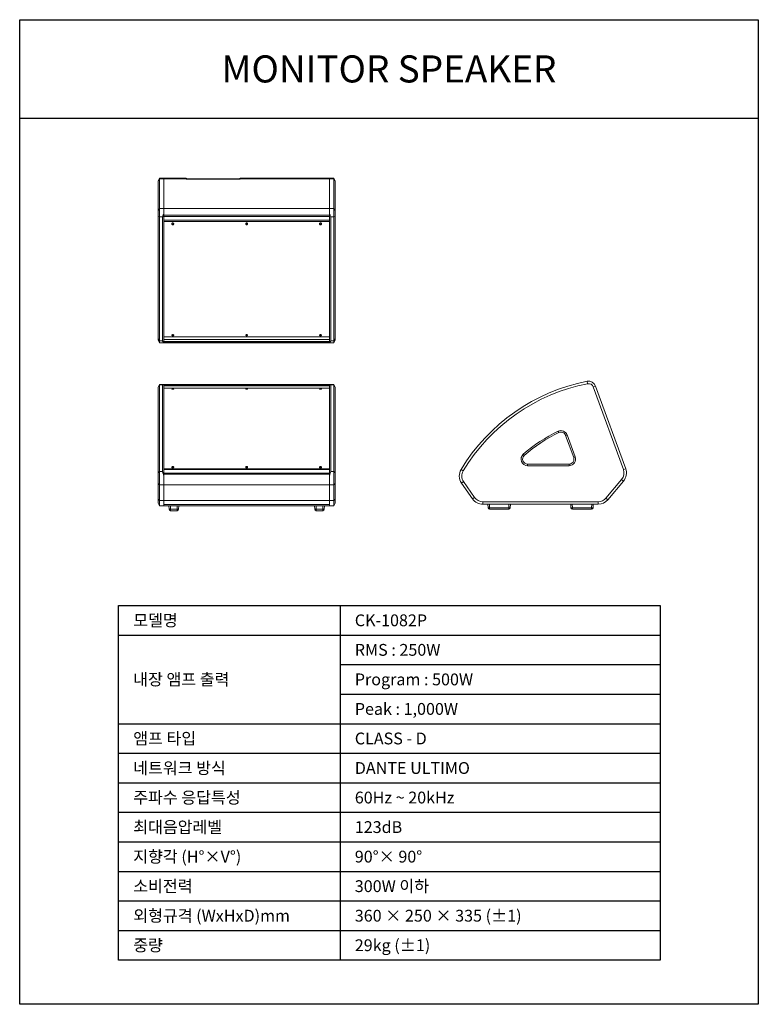
# Model space of a CAD drawing. Units: millimetres. Extents: x 5083 to 6583, y 1373 to 3373.
import ezdxf
from ezdxf.enums import TextEntityAlignment as Align

# ---------------------------------------------------------------- set-up
doc = ezdxf.new("R2010")
doc.units = ezdxf.units.MM
for name, color, linetype in [('DETAIL-BOX', 7, 'Continuous'), ('DETAIL-TEXT', 7, 'Continuous'), ('DETAIL-TREE', 3, 'Continuous'), ('SAM-TREE', 3, 'Continuous')]:
    doc.layers.add(name, color=color, linetype=linetype)
doc.styles.add('tuksoo', font='H2WULM.TTF')

# ---------------------------------------------------------------- blocks, each defined once
blk = doc.blocks.new('A$C12CF613B')
at = {"color": 7, "linetype": 'Continuous', "lineweight": 15}
for p, q in [((-177, 246), (-180, 241)), ((-180, 240.9), (-177, 245.8)), ((-180, 240.9), (-180, 241)), ((-180, 66.9), (-180, 240.9)), ((-169.8, 246), (-177, 246)), ((-177, 246), (-177, 245.8)), ((-177, 245.8), (-177, 69.5)), ((-171, 245.8), (-177, 245.8)), ((-171, 69.5), (-171, 245.8)), ((-168, 246), (168, 246)), ((-168, 246), (-168, 245.3)), ((168, 245.3), (-168, 245.3)), ((-168, 245.3), (-168, 243.7)), ((-168, 243.7), (168, 243.7)), ((-168, 240.8), (-168, 243.7)), ((-168, 240.8), (-168, 74.8)), ((168, 245.3), (168, 246)), ((168, 245.3), (168, 243.7)), ((168, 243.7), (168, 240.8)), ((168, 74.8), (168, 240.8)), ((177, 246), (169.8, 246)), ((171, 245.8), (171, 69.5)), ((177, 245.8), (171, 245.8)), ((180, 241), (177, 246)), ((177, 245.8), (177, 246)), ((177, 69.5), (177, 245.8)), ((177, 245.8), (180, 240.9)), ((180, 241), (180, 240.9)), ((180, 240.9), (180, 66.9)), ((168, 239), (-168, 239)), ((168, 238.7), (-168, 238.7)), ((-180, 66.9), (-177, 69.5)), ((-180, 45.1), (-180, 66.9)), ((-177, 69.5), (-177, 42.2)), ((-171, 69.5), (-177, 69.5)), ((168, 74.8), (-168, 74.8)), ((-168, 73.4), (-168, 74.8)), ((-168, 73.4), (-168, 66.2)), ((168, 73.4), (-168, 73.4)), ((168, 66.2), (-168, 66.2)), ((-168, 66.2), (-168, 64.5)), ((168, 64.5), (-168, 64.5)), ((-168, 64.5), (-168, 42.2)), ((168, 74.8), (168, 73.4)), ((168, 73.4), (168, 66.2)), ((168, 64.5), (168, 66.2)), ((168, 42.2), (168, 64.5)), ((177, 69.5), (171, 69.5)), ((177, 42.2), (177, 69.5)), ((177, 69.5), (180, 66.9)), ((180, 66.9), (180, 45.1)), ((-180, 45.1), (-177, 42.2)), ((-180, 13.5), (-180, 45.1)), ((-168, 42.2), (-177, 42.2)), ((-177, 42.2), (-177, 10.7)), ((-168, 42.2), (-168, 57.4)), ((-168, 42.2), (-168, 10.7)), ((168, 42.2), (-168, 42.2)), ((168, 42.2), (168, 57.4)), ((168, 10.7), (168, 42.2)), ((177, 42.2), (168, 42.2)), ((177, 42.2), (180, 45.1)), ((177, 10.7), (177, 42.2)), ((180, 45.1), (180, 13.5)), ((-177, 10.7), (-180, 13.5)), ((-180, 5), (-180, 13.5)), ((-177, 0), (-180, 5)), ((-168, 10.7), (-177, 10.7)), ((-177, 10.7), (-177, 0)), ((-168, 0), (-177, 0)), ((-168, 0), (-168, 10.7)), ((168, 10.7), (-168, 10.7)), ((-168, 10.7), (-168, 2.8)), ((168, 2.8), (-168, 2.8)), ((-168, 0), (-168, 2.8)), ((168, 0), (-168, 0)), ((-157.6, -7.2), (-158, 0)), ((-155, 0), (-154.6, -7.2)), ((-141.4, -7.2), (-141, 0)), ((-138, 0), (-138.4, -7.2)), ((138.4, -7.2), (138, 0)), ((141, 0), (141.4, -7.2)), ((154.6, -7.2), (155, 0)), ((158, 0), (157.6, -7.2)), ((168, 2.8), (168, 10.7)), ((177, 10.7), (168, 10.7)), ((168, 0), (168, 10.7)), ((168, 0), (168, 2.8)), ((177, 0), (168, 0)), ((180, 13.5), (177, 10.7)), ((177, 0), (177, 10.7)), ((180, 5), (177, 0)), ((180, 13.5), (180, 5)), ((-154.6, -7.2), (-141.4, -7.2)), ((-154.6, -10), (-154.6, -7.2)), ((-141.4, -10), (-154.6, -10)), ((-141.4, -10), (-141.4, -7.2)), ((141.4, -7.2), (154.6, -7.2)), ((141.4, -10), (141.4, -7.2)), ((154.6, -10), (141.4, -10)), ((154.6, -10), (154.6, -7.2))]:
    blk.add_line(p, q, dxfattribs=at)
for centre, radius, start, end in [((-156.1, 7.2), 14.4, 264.0433, 275.9567), ((-154.6, -7), 3, 183, 270), ((-139.9, 7.2), 14.4, 264.0433, 275.9567), ((-141.4, -7), 3, 270, 357), ((139.9, 7.2), 14.4, 264.0433, 275.9567), ((141.4, -7), 3, 183, 270), ((156.1, 7.2), 14.4, 264.0433, 275.9567), ((154.6, -7), 3, 270, 357)]:
    blk.add_arc(centre, radius, start, end, dxfattribs=at)
for centre, start_param, end_param in [((-150, 77.4), 1.570796, 3.474107), ((-150, 77.4), 0, 1.570796), ((0, 77.4), 1.570796, 3.474107), ((0, 77.4), 0, 1.570796), ((150, 77.4), 1.570796, 3.474107), ((150, 77.4), 0, 1.570796)]:
    blk.add_ellipse(centre, major_axis=(1.5, 0), ratio=0.871723, start_param=start_param, end_param=end_param, dxfattribs=at)
for points, knots in [([(-168, 244.5), (-168, 244.7), (-168, 244.8), (-168.1, 245.2), (-168.2, 245.3), (-168.5, 245.7), (-168.8, 245.8), (-169.2, 246), (-169.3, 246), (-169.6, 246), (-169.8, 246.1), (-170.3, 246), (-170.7, 245.9), (-171, 245.8)], [0, 0, 0, 0, 0.125, 0.125, 0.25, 0.25, 0.5, 0.5, 0.625, 0.625, 0.75, 0.75, 1, 1, 1, 1]), ([(171, 245.8), (171, 245.8), (170.6, 245.9), (169.8, 246.1), (168.8, 245.9), (168.1, 245.3), (168, 244.7), (168, 244.5)], [0, 0, 0, 0, 0.002419, 0.284116, 0.574537, 0.863949, 1, 1, 1, 1]), ([(-150, 237.9), (-150.2, 237.9), (-150.7, 237.9), (-151.3, 237.8), (-151.7, 237.7), (-152, 237.5), (-152, 237.3), (-151.8, 237.2), (-151.4, 237), (-150.9, 236.9), (-150.2, 236.9), (-149.5, 236.9), (-148.9, 237), (-148.4, 237.1), (-148.1, 237.2), (-148, 237.4), (-148.1, 237.6), (-148.4, 237.7), (-148.9, 237.8), (-149.5, 237.9), (-149.9, 237.9), (-150, 237.9)], [0, 0, 0, 0, 0.053674, 0.107348, 0.161029, 0.214723, 0.268425, 0.322127, 0.375823, 0.429511, 0.483194, 0.536875, 0.590555, 0.644236, 0.697921, 0.751611, 0.805309, 0.859012, 0.912713, 0.966403, 1, 1, 1, 1]), ([(0, 237.9), (-0.2, 237.9), (-0.7, 237.9), (-1.3, 237.8), (-1.7, 237.7), (-2, 237.5), (-2, 237.3), (-1.8, 237.2), (-1.4, 237), (-0.9, 236.9), (-0.2, 236.9), (0.5, 236.9), (1.1, 237), (1.6, 237.1), (1.9, 237.2), (2, 237.4), (1.9, 237.6), (1.6, 237.7), (1.1, 237.8), (0.5, 237.9), (0.1, 237.9), (0, 237.9)], [0, 0, 0, 0, 0.053675, 0.107348, 0.16103, 0.214724, 0.268426, 0.322128, 0.375823, 0.429512, 0.483195, 0.536876, 0.590555, 0.644236, 0.697921, 0.751612, 0.80531, 0.859012, 0.912713, 0.966404, 1, 1, 1, 1]), ([(150, 237.9), (149.8, 237.9), (149.3, 237.9), (148.7, 237.8), (148.3, 237.7), (148, 237.5), (148, 237.3), (148.2, 237.2), (148.6, 237), (149.1, 236.9), (149.8, 236.9), (150.5, 236.9), (151.1, 237), (151.6, 237.1), (151.9, 237.2), (152, 237.4), (151.9, 237.6), (151.6, 237.7), (151.1, 237.8), (150.5, 237.9), (150.1, 237.9), (150, 237.9)], [0, 0, 0, 0, 0.053676, 0.107349, 0.161031, 0.214724, 0.268427, 0.322128, 0.375824, 0.429512, 0.483197, 0.536876, 0.590556, 0.644237, 0.697922, 0.751613, 0.805311, 0.859014, 0.912714, 0.966405, 1, 1, 1, 1]), ([(-171, 69.5), (-170.9, 69.3), (-170.8, 69.1), (-170.7, 68.6), (-170.6, 68.4), (-170.3, 67.7), (-170.1, 67.2), (-169.8, 66.3), (-169.6, 65.8), (-169.3, 64.8), (-169.2, 64.3), (-168.7, 62.8), (-168.5, 61.7), (-168.2, 60.1), (-168.1, 59.6), (-168, 58.5), (-168, 57.9), (-168, 57.4)], [0, 0, 0, 0, 0.0625, 0.0625, 0.125, 0.125, 0.25, 0.25, 0.375, 0.375, 0.5, 0.5, 0.75, 0.75, 0.875, 0.875, 1, 1, 1, 1]), ([(-150, 79.9), (-150.2, 79.9), (-150.7, 79.8), (-151.3, 79.5), (-151.7, 79.1), (-152, 78.6), (-152, 78), (-151.8, 77.5), (-151.4, 77), (-150.9, 76.7), (-150.2, 76.5), (-149.5, 76.6), (-148.9, 76.8), (-148.4, 77.2), (-148.1, 77.7), (-148, 78.2), (-148.1, 78.8), (-148.4, 79.3), (-148.9, 79.7), (-149.5, 79.9), (-149.9, 79.9), (-150, 79.9)], [0, 0, 0, 0, 0.053675, 0.10735, 0.161028, 0.214714, 0.268411, 0.322118, 0.375828, 0.42953, 0.483214, 0.536881, 0.590543, 0.644214, 0.697904, 0.75161, 0.80532, 0.859025, 0.912718, 0.966401, 1, 1, 1, 1]), ([(-151.9, 77.9), (-151.9, 78), (-151.9, 78.2), (-151.6, 78.6), (-151.1, 79), (-150.5, 79.2), (-150.1, 79.2), (-150, 79.2)], [0, 0, 0, 0, 0.103915, 0.351109, 0.598253, 0.84535, 1, 1, 1, 1]), ([(-150, 79.2), (-149.8, 79.2), (-149.3, 79.1), (-148.7, 78.9), (-148.3, 78.4), (-148.1, 78.1), (-148.1, 77.9)], [0, 0, 0, 0, 0.252924, 0.505847, 0.758785, 1, 1, 1, 1]), ([(0, 79.9), (-0.2, 79.9), (-0.7, 79.8), (-1.3, 79.5), (-1.7, 79.1), (-2, 78.6), (-2, 78), (-1.8, 77.5), (-1.4, 77), (-0.9, 76.7), (-0.2, 76.5), (0.5, 76.6), (1.1, 76.8), (1.6, 77.2), (1.9, 77.7), (2, 78.2), (1.9, 78.8), (1.6, 79.3), (1.1, 79.7), (0.5, 79.9), (0.1, 79.9), (0, 79.9)], [0, 0, 0, 0, 0.053676, 0.107351, 0.161029, 0.214715, 0.268412, 0.322119, 0.375828, 0.42953, 0.483215, 0.536881, 0.590543, 0.644214, 0.697905, 0.751611, 0.805321, 0.859025, 0.912718, 0.966402, 1, 1, 1, 1]), ([(-1.9, 77.9), (-1.9, 78), (-1.9, 78.2), (-1.6, 78.6), (-1.1, 79), (-0.5, 79.2), (-0.1, 79.2), (0, 79.2)], [0, 0, 0, 0, 0.103914, 0.351108, 0.598249, 0.845347, 1, 1, 1, 1]), ([(0, 79.2), (0.2, 79.2), (0.7, 79.1), (1.3, 78.9), (1.7, 78.4), (1.9, 78.1), (1.9, 77.9)], [0, 0, 0, 0, 0.252923, 0.505846, 0.758784, 1, 1, 1, 1]), ([(150, 79.9), (149.8, 79.9), (149.3, 79.8), (148.7, 79.5), (148.3, 79.1), (148, 78.6), (148, 78), (148.2, 77.5), (148.6, 77), (149.1, 76.7), (149.8, 76.5), (150.5, 76.6), (151.1, 76.8), (151.6, 77.2), (151.9, 77.7), (152, 78.2), (151.9, 78.8), (151.6, 79.3), (151.1, 79.7), (150.5, 79.9), (150.1, 79.9), (150, 79.9)], [0, 0, 0, 0, 0.053676, 0.107352, 0.16103, 0.214716, 0.268412, 0.322119, 0.37583, 0.429531, 0.483216, 0.536881, 0.590544, 0.644214, 0.697905, 0.751611, 0.805321, 0.859026, 0.912719, 0.966402, 1, 1, 1, 1]), ([(148.1, 77.9), (148.1, 78), (148.1, 78.2), (148.4, 78.6), (148.9, 79), (149.5, 79.2), (149.9, 79.2), (150, 79.2)], [0, 0, 0, 0, 0.103916, 0.351107, 0.598248, 0.845341, 1, 1, 1, 1]), ([(150, 79.2), (150.2, 79.2), (150.7, 79.1), (151.3, 78.9), (151.7, 78.4), (151.9, 78.1), (151.9, 77.9)], [0, 0, 0, 0, 0.252918, 0.505847, 0.758785, 1, 1, 1, 1]), ([(168, 57.4), (168, 58.2), (168.1, 59.9), (168.7, 62.8), (169.7, 66.1), (170.6, 68.4), (171, 69.5), (171, 69.5)], [0, 0, 0, 0, 0.187603, 0.379798, 0.684648, 0.997516, 1, 1, 1, 1])]:
    blk.add_open_spline(points, degree=3, knots=knots, dxfattribs=at)
blk = doc.blocks.new('A$C214A6911')
at = {"color": 7, "linetype": 'Continuous', "lineweight": 15}
for p, q in [((3, 334.2), (0, 329.2)), ((0, 328), (3, 332.7)), ((0, 328), (0, 329.2)), ((0, 267.8), (0, 328)), ((12, 334.2), (3, 334.2)), ((3, 334.2), (3, 332.7)), ((3, 332.7), (3, 272.5)), ((12, 332.7), (3, 332.7)), ((57, 334.2), (12, 334.2)), ((12, 332.7), (12, 334.2)), ((12, 332.7), (12, 272.5)), ((57, 332.7), (12, 332.7)), ((57, 332.6), (57, 332.7)), ((57, 332.6), (167, 332.6)), ((165.1, 333.1), (58.9, 333.1)), ((348, 334.2), (167, 334.2)), ((167, 332.7), (167, 332.6)), ((348, 332.7), (167, 332.7)), ((357, 334.2), (348, 334.2)), ((348, 332.7), (348, 334.2)), ((348, 272.5), (348, 332.7)), ((357, 332.7), (348, 332.7)), ((360, 329.2), (357, 334.2)), ((357, 332.7), (357, 334.2)), ((357, 272.5), (357, 332.7)), ((357, 332.7), (360, 328)), ((360, 329.2), (360, 328)), ((360, 328), (360, 267.8)), ((0, 267.8), (3, 272.5)), ((0, 256.5), (0, 267.8)), ((3, 272.5), (3, 255.5)), ((12, 272.5), (3, 272.5)), ((12, 265.1), (12, 272.5)), ((348, 272.5), (12, 272.5)), ((12, 259.4), (12, 272.5)), ((348, 259.4), (348, 272.5)), ((348, 265.1), (348, 272.5)), ((357, 272.5), (348, 272.5)), ((357, 255.5), (357, 272.5)), ((357, 272.5), (360, 267.8)), ((360, 267.8), (360, 256.5)), ((0, 256.5), (3, 255.5)), ((0, 7.9), (0, 256.5)), ((9, 255.5), (3, 255.5)), ((3, 255.5), (3, 3.6)), ((9, 3.6), (9, 255.5)), ((12, 259.4), (348, 259.4)), ((12, 259.4), (12, 256.4)), ((348, 256.4), (12, 256.4)), ((12, 256.4), (12, 249)), ((12, 249), (348, 249)), ((12, 246.6), (12, 249)), ((12, 246.6), (348, 246.6)), ((12, 246.6), (12, 10.3)), ((348, 256.4), (348, 259.4)), ((348, 256.4), (348, 249)), ((348, 249), (348, 246.6)), ((348, 10.3), (348, 246.6)), ((357, 255.5), (351, 255.5)), ((351, 255.5), (351, 3.6)), ((357, 255.5), (360, 256.5)), ((357, 3.6), (357, 255.5)), ((360, 256.5), (360, 7.9)), ((0, 7.9), (3, 3.6)), ((0, 5), (0, 7.9)), ((0, 5), (3, 0)), ((9, 3.6), (3, 3.6)), ((3, 3.6), (3, 0)), ((3, 0), (12, 0)), ((348, 12.3), (12, 12.3)), ((12, 11.9), (348, 11.9)), ((12, 6.9), (12, 10.3)), ((348, 6.9), (12, 6.9)), ((12, 6.9), (12, 2.4)), ((348, 2.4), (12, 2.4)), ((12, 2.4), (12, 1.3)), ((348, 1.3), (12, 1.3)), ((12, 1.3), (12, 0)), ((12, 0), (348, 0)), ((12, 0), (12, 0)), ((348, 10.3), (348, 6.9)), ((348, 6.9), (348, 2.4)), ((348, 1.3), (348, 2.4)), ((348, 0), (348, 1.3)), ((348, 0), (357, 0)), ((348, 0), (348, 0)), ((357, 3.6), (351, 3.6)), ((357, 3.6), (360, 7.9)), ((357, 0), (360, 5)), ((357, 0), (357, 3.6)), ((360, 7.9), (360, 5))]:
    blk.add_line(p, q, dxfattribs=at)
at = {"color": 8, "linetype": 'Continuous', "lineweight": 15}
for p, q in [((57, 332.7), (57, 334.2)), ((167, 334.2), (167, 332.7))]:
    blk.add_line(p, q, dxfattribs=at)
at = {"color": 7, "linetype": 'Continuous', "lineweight": 15}
for centre, radius, start, end in [((57, 329.2), 5, 51.5164, 90), ((57, 327.4), 5.31, 87.7978, 90.0015), ((167, 329.2), 5, 90, 128.4836), ((167, 327.4), 5.31, 89.9985, 92.2022)]:
    blk.add_arc(centre, radius, start, end, dxfattribs=at)
for centre, major_axis, ratio, start_param, end_param in [((30, 241.9), (0, 1.54), 0.972841, 0.095486, 3.141593), ((30, 241.9), (0, 1.54), 0.972841, 3.141593, 6.187188), ((180, 241.9), (0, 1.54), 0.972841, 0.095486, 3.141593), ((180, 241.9), (0, 1.54), 0.972841, 3.141593, 6.187188), ((330, 241.9), (0, 1.54), 0.972841, 0.095486, 3.141593), ((330, 241.9), (0, 1.54), 0.972841, 3.141593, 6.187188), ((30, 16.5), (1.5, 0), 0.610387, 3.518834, 5.900486), ((180, 16.5), (1.5, 0), 0.610387, 3.518834, 5.900486), ((330, 16.5), (1.5, 0), 0.610387, 3.518834, 5.900486)]:
    blk.add_ellipse(centre, major_axis=major_axis, ratio=ratio, start_param=start_param, end_param=end_param, dxfattribs=at)
for points, knots in [([(57.2, 332.7), (57.1, 332.6), (57.1, 332.6), (57, 332.6), (57, 332.6)], [0, 0, 0, 0, 0.945011, 1, 1, 1, 1]), ([(58.9, 333), (58.5, 333), (58, 333), (57.5, 332.8), (57.3, 332.7), (57.2, 332.7), (57.2, 332.7), (57.2, 332.7)], [0, 0, 0, 0, 0.741452, 0.860952, 0.94528, 0.999314, 1, 1, 1, 1]), ([(166.8, 332.7), (166.7, 332.7), (166.3, 332.9), (165.8, 333.1), (165.3, 333), (165.1, 333)], [0, 0, 0, 0, 0.1026337, 0.6547014, 1, 1, 1, 1]), ([(167, 332.6), (167, 332.6), (166.9, 332.6), (166.9, 332.6), (166.8, 332.7)], [0, 0, 0, 0, 0.054989, 1, 1, 1, 1]), ([(12, 265.1), (12, 264.7), (12, 264.3), (11.9, 263.5), (11.8, 263.1), (11.5, 261.9), (11.2, 261.1), (10.8, 259.9), (10.7, 259.5), (10.4, 258.7), (10.2, 258.3), (9.7, 257.1), (9.3, 256.3), (9, 255.5)], [0, 0, 0, 0, 0.125, 0.125, 0.25, 0.25, 0.5, 0.5, 0.625, 0.625, 0.75, 0.75, 1, 1, 1, 1]), ([(351, 255.5), (351, 255.5), (350.6, 256.4), (349.8, 258.2), (348.7, 261), (348.1, 263.3), (348, 264.7), (348, 265.1)], [0, 0, 0, 0, 0.002419, 0.288671, 0.574539, 0.863949, 1, 1, 1, 1]), ([(30, 243.5), (29.8, 243.5), (29.3, 243.4), (28.7, 243.1), (28.3, 242.6), (28, 242), (28, 241.3), (28.2, 240.7), (28.6, 240.2), (29.1, 239.8), (29.8, 239.6), (30.5, 239.6), (31.1, 239.9), (31.6, 240.3), (31.9, 240.9), (32, 241.6), (31.9, 242.2), (31.6, 242.8), (31.1, 243.3), (30.5, 243.5), (30.1, 243.5), (30, 243.5)], [0, 0, 0, 0, 0.053674, 0.107348, 0.161029, 0.214723, 0.268425, 0.322127, 0.375823, 0.429511, 0.483194, 0.536875, 0.590555, 0.644236, 0.697921, 0.751611, 0.805309, 0.859012, 0.912713, 0.966403, 1, 1, 1, 1]), ([(32, 241.9), (32, 241.8), (32, 241.5), (31.8, 241), (31.4, 240.5), (30.9, 240.1), (30.2, 239.9), (29.5, 240), (28.9, 240.2), (28.4, 240.7), (28.1, 241.2), (28, 241.7), (28, 241.9)], [0, 0, 0, 0, 0.0368228, 0.1442429, 0.2516517, 0.359046, 0.4664297, 0.5738079, 0.6811845, 0.7885638, 0.8959512, 1, 1, 1, 1]), ([(180, 243.5), (179.8, 243.5), (179.3, 243.4), (178.7, 243.1), (178.3, 242.6), (178, 242), (178, 241.3), (178.2, 240.7), (178.6, 240.2), (179.1, 239.8), (179.8, 239.6), (180.5, 239.6), (181.1, 239.9), (181.6, 240.3), (181.9, 240.9), (182, 241.6), (181.9, 242.2), (181.6, 242.8), (181.1, 243.3), (180.5, 243.5), (180.1, 243.5), (180, 243.5)], [0, 0, 0, 0, 0.053675, 0.107348, 0.16103, 0.214724, 0.268426, 0.322128, 0.375823, 0.429512, 0.483195, 0.536876, 0.590555, 0.644236, 0.697921, 0.751612, 0.80531, 0.859012, 0.912713, 0.966404, 1, 1, 1, 1]), ([(182, 241.9), (182, 241.8), (182, 241.5), (181.8, 241), (181.4, 240.5), (180.9, 240.1), (180.2, 239.9), (179.5, 240), (178.9, 240.2), (178.4, 240.7), (178.1, 241.2), (178, 241.7), (178, 241.9)], [0, 0, 0, 0, 0.036823, 0.144243, 0.251652, 0.359046, 0.466431, 0.573809, 0.681185, 0.788564, 0.895951, 1, 1, 1, 1]), ([(330, 243.5), (329.8, 243.5), (329.3, 243.4), (328.7, 243.1), (328.3, 242.6), (328, 242), (328, 241.3), (328.2, 240.7), (328.6, 240.2), (329.1, 239.8), (329.8, 239.6), (330.5, 239.6), (331.1, 239.9), (331.6, 240.3), (331.9, 240.9), (332, 241.6), (331.9, 242.2), (331.6, 242.8), (331.1, 243.3), (330.5, 243.5), (330.1, 243.5), (330, 243.5)], [0, 0, 0, 0, 0.053676, 0.107349, 0.161031, 0.214724, 0.268427, 0.322128, 0.375824, 0.429512, 0.483197, 0.536876, 0.590556, 0.644237, 0.697922, 0.751613, 0.805311, 0.859014, 0.912714, 0.966405, 1, 1, 1, 1]), ([(332, 241.9), (332, 241.8), (332, 241.5), (331.8, 241), (331.4, 240.5), (330.9, 240.1), (330.2, 239.9), (329.5, 240), (328.9, 240.2), (328.4, 240.7), (328.1, 241.2), (328, 241.7), (328, 241.9)], [0, 0, 0, 0, 0.036823, 0.144243, 0.251652, 0.359044, 0.466432, 0.573808, 0.681183, 0.788562, 0.895951, 1, 1, 1, 1]), ([(9, 3.6), (9.1, 3.5), (9.2, 3.3), (9.3, 3.1), (9.4, 3), (9.7, 2.6), (9.9, 2.4), (10.2, 2), (10.4, 1.8), (10.7, 1.4), (10.8, 1.2), (11.3, 0.8), (11.5, 0.5), (11.8, 0.2), (11.9, 0.2), (12, 0.1), (12, 0), (12, 0)], [0, 0, 0, 0, 0.0625, 0.0625, 0.125, 0.125, 0.25, 0.25, 0.375, 0.375, 0.5, 0.5, 0.75, 0.75, 0.875, 0.875, 1, 1, 1, 1]), ([(30, 16.5), (29.8, 16.5), (29.3, 16.4), (28.7, 16.2), (28.3, 16), (28, 15.6), (28, 15.2), (28.2, 14.9), (28.6, 14.6), (29.1, 14.3), (29.8, 14.2), (30.5, 14.3), (31.1, 14.4), (31.6, 14.7), (31.9, 15), (32, 15.4), (31.9, 15.7), (31.6, 16.1), (31.1, 16.3), (30.5, 16.5), (30.1, 16.5), (30, 16.5)], [0, 0, 0, 0, 0.053675, 0.10735, 0.161028, 0.214714, 0.268411, 0.322118, 0.375828, 0.42953, 0.483214, 0.536881, 0.590543, 0.644214, 0.697904, 0.75161, 0.80532, 0.859025, 0.912718, 0.966401, 1, 1, 1, 1]), ([(31.8, 15.8), (31.7, 15.7), (31.4, 15.5), (30.9, 15.3), (30.2, 15.2), (29.5, 15.2), (28.9, 15.4), (28.4, 15.6), (28.3, 15.8), (28.2, 15.9)], [0, 0, 0, 0, 0.144383, 0.297328, 0.450221, 0.603066, 0.755896, 0.908753, 1, 1, 1, 1]), ([(180, 16.5), (179.8, 16.5), (179.3, 16.4), (178.7, 16.2), (178.3, 16), (178, 15.6), (178, 15.2), (178.2, 14.9), (178.6, 14.6), (179.1, 14.3), (179.8, 14.2), (180.5, 14.3), (181.1, 14.4), (181.6, 14.7), (181.9, 15), (182, 15.4), (181.9, 15.7), (181.6, 16.1), (181.1, 16.3), (180.5, 16.5), (180.1, 16.5), (180, 16.5)], [0, 0, 0, 0, 0.053676, 0.107351, 0.161029, 0.214715, 0.268412, 0.322119, 0.375828, 0.42953, 0.483215, 0.536881, 0.590543, 0.644214, 0.697905, 0.751611, 0.805321, 0.859025, 0.912718, 0.966402, 1, 1, 1, 1]), ([(181.8, 15.8), (181.7, 15.7), (181.4, 15.5), (180.9, 15.3), (180.2, 15.2), (179.5, 15.2), (178.9, 15.4), (178.4, 15.6), (178.3, 15.8), (178.2, 15.9)], [0, 0, 0, 0, 0.144383, 0.297328, 0.450223, 0.603067, 0.755897, 0.908754, 1, 1, 1, 1]), ([(330, 16.5), (329.8, 16.5), (329.3, 16.4), (328.7, 16.2), (328.3, 16), (328, 15.6), (328, 15.2), (328.2, 14.9), (328.6, 14.6), (329.1, 14.3), (329.8, 14.2), (330.5, 14.3), (331.1, 14.4), (331.6, 14.7), (331.9, 15), (332, 15.4), (331.9, 15.7), (331.6, 16.1), (331.1, 16.3), (330.5, 16.5), (330.1, 16.5), (330, 16.5)], [0, 0, 0, 0, 0.053676, 0.107352, 0.16103, 0.214716, 0.268412, 0.322119, 0.37583, 0.429531, 0.483216, 0.536881, 0.590544, 0.644214, 0.697905, 0.751611, 0.805321, 0.859026, 0.912719, 0.966402, 1, 1, 1, 1]), ([(331.8, 15.8), (331.7, 15.7), (331.4, 15.5), (330.9, 15.3), (330.2, 15.2), (329.5, 15.2), (328.9, 15.4), (328.4, 15.6), (328.3, 15.8), (328.2, 15.9)], [0, 0, 0, 0, 0.144383, 0.29733, 0.450225, 0.603065, 0.755898, 0.908752, 1, 1, 1, 1]), ([(348, 0), (348, 0.1), (348.1, 0.2), (348.7, 0.7), (349.7, 1.8), (350.6, 2.9), (351, 3.6), (351, 3.6)], [0, 0, 0, 0, 0.187603, 0.379798, 0.684648, 0.997516, 1, 1, 1, 1])]:
    blk.add_open_spline(points, degree=3, knots=knots, dxfattribs=at)
blk = doc.blocks.new('A$C7C473F9D')
at = {"color": 7, "linetype": 'Continuous', "lineweight": 15}
for p, q in [((307, 754.2), (308, 749.3)), ((324, 744.6), (319.3, 742.9)), ((379.4, 577.6), (319.3, 742.9)), ((324, 744.6), (384.1, 579.3)), ((280.2, 601.8), (264.1, 646)), ((266.9, 647.1), (283, 602.8)), ((55.1, 577.9), (59.4, 575.3)), ((188.1, 585.4), (188.1, 588.4)), ((188.1, 588.4), (270.8, 588.4)), ((270.8, 585.4), (188.1, 585.4)), ((270.8, 585.4), (270.8, 588.4)), ((384.1, 579.3), (379.4, 577.6)), ((56, 550.6), (60.1, 553.5)), ((60.1, 553.5), (82.2, 521.9)), ((344.6, 520.5), (376, 557.9)), ((379.8, 554.7), (348.4, 517.3)), ((376, 557.9), (379.8, 554.7)), ((78.1, 519.1), (56, 550.6)), ((82.2, 521.9), (78.1, 519.1)), ((98.6, 513.4), (329.3, 513.4)), ((98.6, 513.4), (98.6, 508.4)), ((329.3, 513.4), (329.3, 508.4)), ((344.6, 520.5), (348.4, 517.3)), ((329.3, 508.4), (98.6, 508.4)), ((108.9, 501.2), (108.6, 508.4)), ((111.6, 508.4), (111.9, 501.2)), ((111.9, 501.2), (150.2, 501.2)), ((111.9, 498.4), (111.9, 501.2)), ((150.2, 498.4), (111.9, 498.4)), ((150.2, 501.2), (150.6, 508.4)), ((150.2, 501.2), (150.2, 498.4)), ((153.6, 508.4), (153.2, 501.2)), ((274.6, 501.2), (274.3, 508.4)), ((277.3, 508.4), (277.6, 501.2)), ((277.6, 501.2), (315.9, 501.2)), ((277.6, 498.4), (277.6, 501.2)), ((315.9, 498.4), (277.6, 498.4)), ((315.9, 501.2), (316.3, 508.4)), ((315.9, 501.2), (315.9, 498.4)), ((319.3, 508.4), (318.9, 501.2))]:
    blk.add_line(p, q, dxfattribs=at)
at = {"color": 7, "linetype": 'Continuous', "lineweight": 15, "flags": 128}
for points in [[(250.3, 651.6), (250.3, 651.7), (250.2, 651.8), (250.1, 652.1), (250, 652.4), (249.8, 652.8), (249.5, 653.3), (249.3, 653.8), (249, 654.3)], [(264.1, 646), (264.1, 646.1), (264.3, 646.1), (264.5, 646.2), (264.9, 646.3), (265.3, 646.5), (265.8, 646.7), (266.3, 646.9), (266.9, 647.1)], [(181.5, 605.9), (181.4, 605.9), (181.3, 606.1), (181.1, 606.3), (180.9, 606.5), (180.6, 606.9), (180.2, 607.3), (179.9, 607.7), (179.5, 608.1)], [(283, 602.8), (282.4, 602.6), (281.9, 602.4), (281.4, 602.3), (281, 602.1), (280.6, 602), (280.4, 601.9), (280.2, 601.8), (280.2, 601.8)]]:
    blk.add_lwpolyline(points, dxfattribs=at)
at = {"color": 7, "linetype": 'Continuous', "lineweight": 15}
for centre, radius, start, end in [((380.7, 380.7), 380.7, 101.1622, 148.7943), ((380.7, 380.7), 375.7, 101.1622, 148.7943), ((309.9, 739.4), 15, 20, 101.1622), ((309.9, 739.4), 10, 20, 101.1622), ((380.7, 380.7), 303.7, 115.6897, 131.4971), ((380.7, 380.7), 300.7, 115.6897, 131.4971), ((254.7, 642.6), 13, 20, 115.6897), ((254.7, 642.6), 10, 20, 115.6897), ((188.1, 598.4), 13, 131.4971, 270), ((188.1, 598.4), 10, 131.4971, 270), ((270.8, 598.4), 13, 270, 20), ((270.8, 598.4), 10, 270, 20), ((76.5, 565), 25, 148.7943, 215), ((76.5, 565), 20, 148.7943, 215), ((360.6, 570.8), 20, 320, 20), ((360.6, 570.8), 25, 320, 20), ((98.6, 533.4), 25, 215, 270), ((98.6, 533.4), 20, 215, 270), ((329.3, 533.4), 20, 270, 320), ((329.3, 533.4), 25, 270, 320), ((110.4, 515.6), 14.4, 264.0433, 275.9567), ((111.9, 501.4), 3, 183, 270), ((151.7, 515.6), 14.4, 264.0433, 275.9567), ((150.2, 501.4), 3, 270, 357), ((276.1, 515.6), 14.4, 264.0433, 275.9567), ((277.6, 501.4), 3, 183, 270), ((317.4, 515.6), 14.4, 264.0433, 275.9567), ((315.9, 501.4), 3, 270, 357)]:
    blk.add_arc(centre, radius, start, end, dxfattribs=at)

msp = doc.modelspace()

# ---------------------------------------------------------------- linework, layer by layer
at = {"layer": 'DETAIL-BOX'}
msp.add_lwpolyline([(5083.2, 3372.9), (6583.2, 3372.9), (6583.2, 1372.9), (5083.2, 1372.9)], close=True, dxfattribs=at)
msp.add_lwpolyline([(5083.2, 3172.9), (6583.2, 3172.9)], dxfattribs=at)
at = {"layer": 'DETAIL-TREE'}
msp.add_line((5283.7, 2182.9), (6383.7, 2182.9), dxfattribs=at)
for points in [[(6383.7, 2182.9), (6383.7, 1462.9), (5283.7, 1462.9), (5283.7, 2182.9)], [(5733.7, 2182.9), (5733.7, 1462.9)]]:
    msp.add_lwpolyline(points, dxfattribs=at)
at = {"layer": 'SAM-TREE', "color": 23}
for p, q in [((5283.7, 2122.9), (6383.7, 2122.9)), ((5733.7, 2062.9), (6383.7, 2062.9)), ((5733.7, 2002.9), (6383.7, 2002.9)), ((5283.7, 1942.9), (6383.7, 1942.9)), ((5283.7, 1882.9), (6383.7, 1882.9)), ((5283.7, 1822.9), (6383.7, 1822.9)), ((5283.7, 1762.9), (6383.7, 1762.9)), ((5283.7, 1702.9), (6383.7, 1702.9)), ((5283.7, 1642.9), (6383.7, 1642.9)), ((5283.7, 1582.9), (6383.7, 1582.9)), ((5283.7, 1522.9), (6383.7, 1522.9))]:
    msp.add_line(p, q, dxfattribs=at)

# ---------------------------------------------------------------- block references
for name, p in [('A$C214A6911', (5364.1, 2716.7)), ('A$C12CF613B', (5544.1, 2385.6))]:
    msp.add_blockref(name, p)
at = {"xscale": 1.016070637221038, "yscale": 1.016070637221038, "zscale": 1.016070637221038}
msp.add_blockref('A$C7C473F9D', (5923.6, 1872.2), dxfattribs=at)

# ---------------------------------------------------------------- texts
at = {"style": 'tuksoo'}
msp.add_text('MONITOR SPEAKER', height=55, dxfattribs=at).set_placement((5833.1, 3272.9), align=Align.MIDDLE_CENTER)
at = {"layer": 'DETAIL-TEXT', "style": 'tuksoo'}
for s, p in [('모델명', (5313.7, 2152.9)), ('CK-1082P', (5763.7, 2152.9)), ('RMS : 250W', (5763.7, 2092.9)), ('내장 앰프 출력', (5313.7, 2032.9)), ('Program : 500W', (5763.7, 2032.9)), ('Peak : 1,000W', (5763.7, 1972.9)), ('앰프 타입', (5313.7, 1912.9)), ('CLASS - D', (5763.7, 1912.9)), ('네트워크 방식', (5313.7, 1852.9)), ('DANTE ULTIMO', (5763.7, 1852.9)), ('주파수 응답특성', (5313.7, 1792.9)), ('60Hz ~ 20kHz', (5763.7, 1792.9)), ('최대음압레벨', (5313.7, 1732.9)), ('123dB', (5763.7, 1732.9)), ('지향각 (H°×V°)', (5313.7, 1672.9)), ('90°× 90°', (5763.7, 1672.9)), ('소비전력', (5313.7, 1612.9)), ('300W 이하', (5763.7, 1612.9)), ('외형규격 (WxHxD)mm', (5313.7, 1552.9)), ('360 × 250 × 335 (±1)', (5763.7, 1552.9)), ('중량', (5313.7, 1492.9)), ('29kg (±1)', (5763.7, 1492.9))]:
    msp.add_text(s, height=24, dxfattribs=at).set_placement(p, align=Align.MIDDLE_LEFT)

doc.saveas('drawing.dxf')
